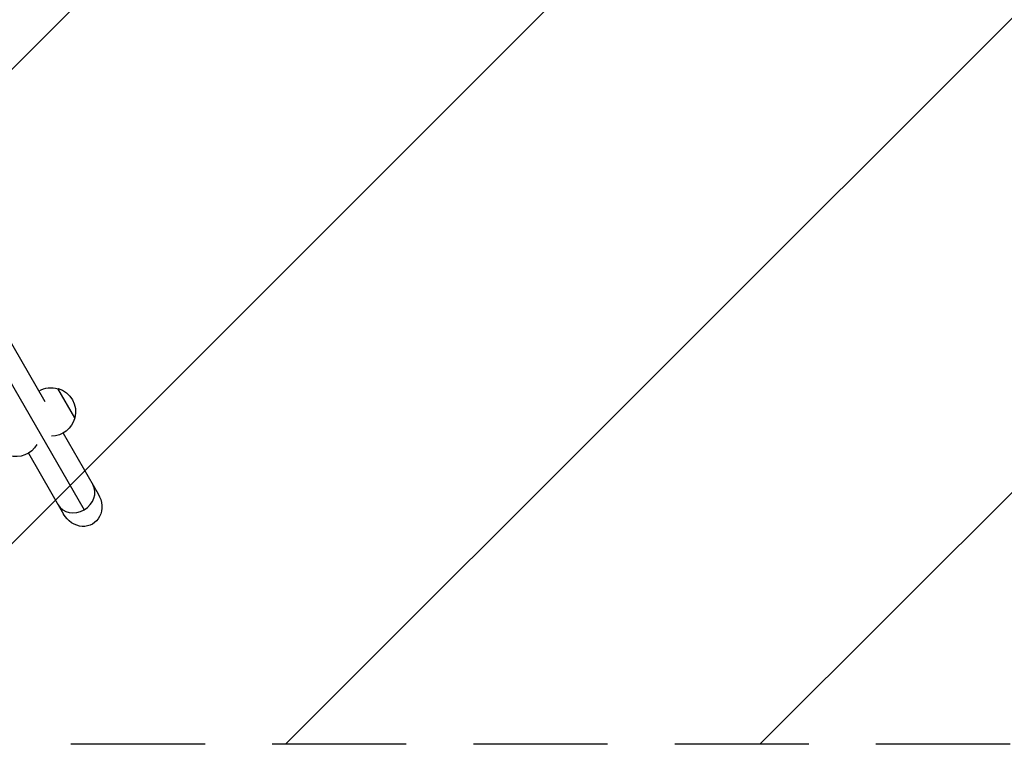
# Model space of a CAD drawing. Units: millimetres. Extents: x -5262 to 7010, y -5815 to 6867.
# Drawn here: x 3691 to 4623, y 350 to 1037 of the extents above; entities that cross this region are included whole.
import ezdxf

# ---------------------------------------------------------------- set-up
doc = ezdxf.new("R2010")
doc.units = ezdxf.units.MM
doc.header["$LTSCALE"] = 20
doc.linetypes.add('HIDDEN', pattern=[9.525, 6.35, -3.175])
for name, color, linetype in [('2d', 230, 'Continuous'), ('EN-Free_Space', 10, 'HIDDEN'), ('EN-Free_Space_Hatch', 10, 'Continuous')]:
    doc.layers.add(name, color=color, linetype=linetype)

msp = doc.modelspace()

# ---------------------------------------------------------------- hatches: boundary and pattern name
at = {"layer": 'EN-Free_Space_Hatch'}
h = msp.add_hatch(dxfattribs=at)
h.set_pattern_fill('ANSI31', color=256, scale=100, angle=180, style=0)
edge = h.paths.add_edge_path()
edge.add_arc((3184.02, 3479.2), 1000, 314.57757, 330)
edge.add_line((4050.04, 2979.2), (5099.05, 4796.13))
edge.add_arc((4233.02, 5296.13), 1000, 330, 510)
edge.add_line((3367, 5796.13), (2317.99, 3979.2))
edge.add_arc((3184.02, 3479.2), 1000, 150, 258.61938)
edge.add_arc((3668.03, 1766.89), 1000, 132.9488, 180)
edge.add_line((2668.03, 1766.89), (2668.03, 1350.8))
edge.add_arc((3668.03, 1350.8), 1000, 180, 270)
edge.add_line((3668.03, 350.8), (5509.77, 350.8))
edge.add_arc((5509.77, 1350.8), 1000, 270, 360)
edge.add_line((6509.77, 1350.8), (6509.77, 1766.89))
edge.add_arc((5509.77, 1766.89), 1000, 0, 90)
edge.add_line((5509.77, 2766.89), (3885.89, 2766.89))

# ---------------------------------------------------------------- linework, layer by layer
at = {"layer": '2d'}
for p, q in [((3540.02, 939.89), (3752.06, 572.63)), ((3669.66, 753.35), (3714.91, 674.97)), ((3743.29, 659.61), (3727.29, 687.32)), ((3732.16, 645.1), (3765.4, 587.51)), ((3699.25, 626.1), (3732.49, 568.51))]:
    msp.add_line(p, q, dxfattribs=at)
at = {"layer": '2d', "extrusion": (0, 0, -1)}
for centre, start, end in [((-3720.86, 665.13), 59.41871, 106.43869), ((-3720.99, 665.2), 105.92079, 194.07921), ((-3720.86, 665.13), 193.56131, 269.68137), ((-3687.55, 645.9), 210.31863, 286.43869)]:
    msp.add_arc(centre, 23, start, end, dxfattribs=at)
at = {"layer": '2d'}
for start_param, end_param in [(3.141593, 6.283185), (4.712389, 6.283185), (3.141593, 4.712389)]:
    msp.add_ellipse((3743.83, 586.88), major_axis=(16.45, 9.5), ratio=0.866025, start_param=start_param, end_param=end_param, dxfattribs=at)
at = {"layer": '2d', "extrusion": (0, 0, -1)}
msp.add_ellipse((3748.95, 578.01), major_axis=(-10.97, 19), ratio=0.866025, start_param=1.570796, end_param=4.712389, dxfattribs=at)
at = {"layer": 'EN-Free_Space', "flags": 128}
msp.add_lwpolyline([(3885.89, 2766.89, 0.067395), (4050.04, 2979.2), (5099.05, 4796.13, 1), (3367, 5796.13), (2317.99, 3979.2, 0.512934), (2986.69, 2498.86, 0.208233), (2668.03, 1766.89), (2668.03, 1350.8, 0.414214), (3668.03, 350.8), (5509.77, 350.8, 0.414214), (6509.77, 1350.8), (6509.77, 1766.89, 0.414214), (5509.77, 2766.89), (3885.89, 2766.89)], format="xyb", close=True, dxfattribs=at)

doc.saveas('drawing.dxf')
